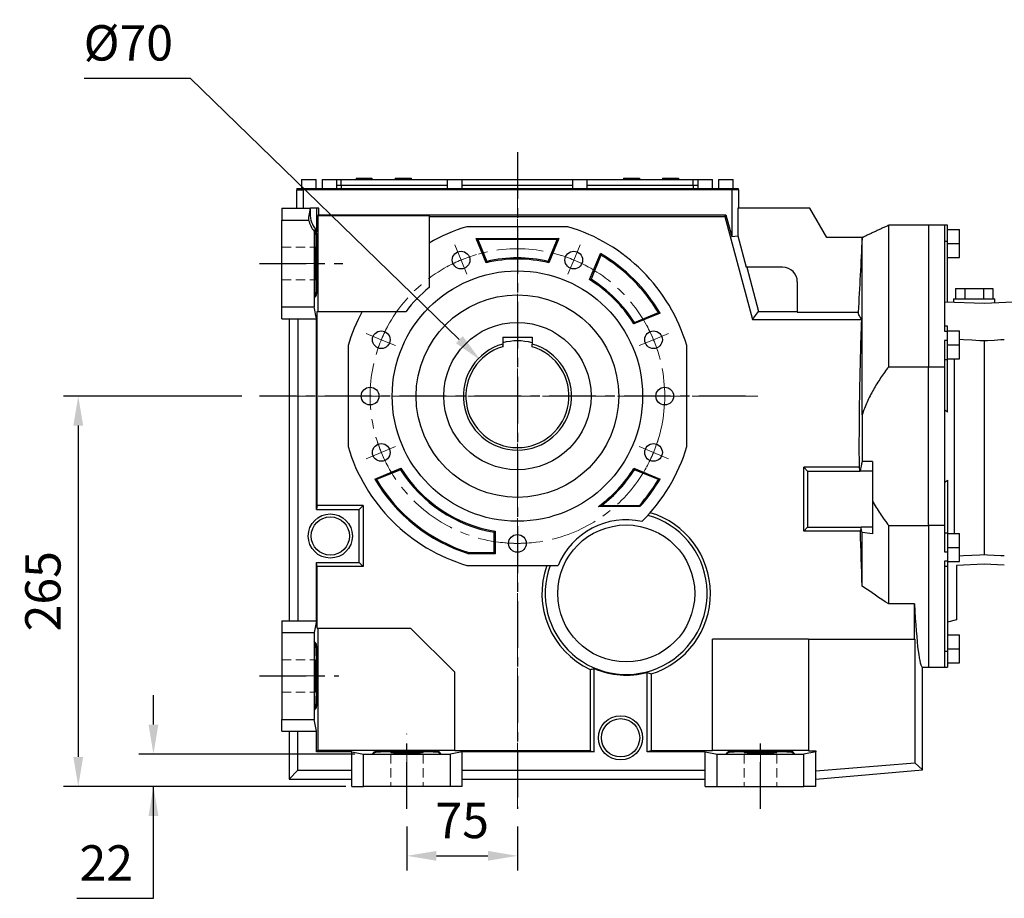
# Model space of a CAD drawing. Extents: x 577 to 4926, y -613 to 2523.
# Drawn here: x 2083 to 2751, y 643 to 1239 of the extents above; entities that cross this region are included whole.
import ezdxf

# ---------------------------------------------------------------- set-up
doc = ezdxf.new("R2010")
doc.units = 0
doc.header["$MEASUREMENT"] = 0
doc.linetypes.add('CENTER', pattern=[50.8, 31.75, -6.35, 6.35, -6.35])
doc.linetypes.add('HIDDEN', pattern=[9.525, 6.35, -3.175])
doc.layers.add('CENTER', color=1, linetype='CENTER')
doc.styles.add('MX_NOTE_STANDARD', font='txt.shx', dxfattribs={"height": 3.15, "bigfont": 'extfont.shx'})
doc.dimstyles.new('MXDIMSTYLE', dxfattribs={"dimtxt": 3.15, "dimasz": 2.5, "dimexe": 1.5, "dimexo": 1, "dimgap": 1, "dimtad": 1, "dimdec": 4, "dimdsep": 46, "dimtxsty": 'MX_NOTE_STANDARD', "dimcen": 2.5, "dimadec": 0, "dimazin": 0, "dimtfac": 1, "dimtdec": 4, "dimtmove": 2, "dimatfit": 3, "dimfxl": 0, "dimtolj": 1, "dimarcsym": 0})

# ---------------------------------------------------------------- blocks, each defined once
blk = doc.blocks.new('*D167')
at = {"color": 3, "linetype": 'Continuous', "lineweight": -2}
for p, q in [((2233.6, 983.67), (2112.61, 983.67)), ((2122.61, 963.67), (2122.61, 738.67)), ((2296.22, 718.67), (2112.61, 718.67))]:
    blk.add_line(p, q, dxfattribs=at)
at = {"color": 3}
for points in [[(2125.94, 963.67), (2119.28, 963.67), (2122.61, 983.67)], [(2119.28, 738.67), (2125.94, 738.67), (2122.61, 718.67)]]:
    blk.add_solid(points, dxfattribs=at)
at = {"layer": 'DEFPOINTS', "color": 0}
for p in [(2245.6, 983.67), (2122.61, 718.67), (2308.22, 718.67)]:
    blk.add_point(p, dxfattribs=at)
at = {"color": 3, "linetype": 'Continuous', "insert": (2098.61, 851.17), "char_height": 24, "attachment_point": 5, "rotation": 90}
blk.add_mtext('\\A1;265', dxfattribs=at)
blk = doc.blocks.new('*D169')
at = {"color": 3, "linetype": 'Continuous', "lineweight": -2}
for p, q in [((2345.72, 691.42), (2345.72, 661.53)), ((2420.72, 691.42), (2420.72, 661.53)), ((2365.72, 671.53), (2400.72, 671.53))]:
    blk.add_line(p, q, dxfattribs=at)
at = {"color": 3}
for points in [[(2365.72, 674.86), (2365.72, 668.2), (2345.72, 671.53)], [(2400.72, 668.2), (2400.72, 674.86), (2420.72, 671.53)]]:
    blk.add_solid(points, dxfattribs=at)
at = {"layer": 'DEFPOINTS', "color": 0}
for p in [(2345.72, 703.42), (2420.72, 703.42), (2420.72, 671.53)]:
    blk.add_point(p, dxfattribs=at)
at = {"color": 3, "linetype": 'Continuous', "insert": (2383.22, 695.53), "char_height": 24, "attachment_point": 5}
blk.add_mtext('\\A1;75', dxfattribs=at)
blk = doc.blocks.new('*D179')
at = {"color": 3, "linetype": 'Continuous', "lineweight": -2}
for p, q in [((2126.62, 1199.47), (2198.62, 1199.47)), ((2198.62, 1199.47), (2381.27, 1021.99))]:
    blk.add_line(p, q, dxfattribs=at)
at = {"color": 3}
blk.add_solid([(2378.95, 1019.6), (2383.59, 1024.39), (2395.61, 1008.06)], dxfattribs=at)
at = {"layer": 'DEFPOINTS', "color": 0}
for p in [(2395.61, 1008.06), (2445.82, 959.28)]:
    blk.add_point(p, dxfattribs=at)
at = {"color": 3, "linetype": 'Continuous', "insert": (2156.62, 1223.47), "char_height": 24, "attachment_point": 5}
blk.add_mtext('\\A1;%%c70', dxfattribs=at)
blk = doc.blocks.new('*D261')
at = {"color": 3, "linetype": 'Continuous', "lineweight": -2}
for p, q in [((2173.66, 760.67), (2173.66, 780.67)), ((2310.38, 740.67), (2163.66, 740.67)), ((2304.25, 718.67), (2163.66, 718.67)), ((2173.66, 642.7), (2173.66, 718.67)), ((2121.58, 642.7), (2173.66, 642.7))]:
    blk.add_line(p, q, dxfattribs=at)
at = {"color": 3}
for points in [[(2170.33, 760.67), (2176.99, 760.67), (2173.66, 740.67)], [(2176.99, 698.67), (2170.33, 698.67), (2173.66, 718.67)]]:
    blk.add_solid(points, dxfattribs=at)
at = {"layer": 'DEFPOINTS', "color": 0}
for p in [(2322.38, 740.67), (2173.66, 718.67), (2316.25, 718.67)]:
    blk.add_point(p, dxfattribs=at)
at = {"color": 3, "linetype": 'Continuous', "insert": (2141.62, 666.7), "char_height": 24, "attachment_point": 5}
blk.add_mtext('\\A1;22', dxfattribs=at)

msp = doc.modelspace()

# ---------------------------------------------------------------- linework, layer by layer
for p, q in [((2274.12, 1130.67), (2279.12, 1130.67)), ((2279.12, 1130.67), (2284.12, 1130.67)), ((2288.12, 1130.67), (2293.12, 1130.67)), ((2293.12, 1130.67), (2298.12, 1130.67)), ((2298.12, 1130.67), (2301.12, 1130.67)), ((2301.12, 1126.67), (2301.12, 1130.67)), ((2301.12, 1130.67), (2373.12, 1130.67)), ((2311.24, 1131.67), (2311.24, 1130.67)), ((2311.24, 1131.67), (2321.99, 1131.67)), ((2321.99, 1131.67), (2321.99, 1130.67)), ((2337.74, 1131.67), (2337.74, 1130.67)), ((2337.74, 1131.67), (2348.49, 1131.67)), ((2348.49, 1131.67), (2348.49, 1130.67)), ((2373.12, 1130.67), (2378.12, 1130.67)), ((2378.12, 1130.67), (2383.12, 1130.67)), ((2383.12, 1130.67), (2458.12, 1130.67)), ((2458.12, 1130.67), (2468.12, 1130.67)), ((2468.12, 1130.67), (2540.12, 1130.67)), ((2492.74, 1131.67), (2492.74, 1130.67)), ((2492.74, 1131.67), (2503.49, 1131.67)), ((2503.49, 1131.67), (2503.49, 1130.67)), ((2519.24, 1131.67), (2519.24, 1130.67)), ((2519.24, 1131.67), (2529.99, 1131.67)), ((2529.99, 1131.67), (2529.99, 1130.67)), ((2540.12, 1126.67), (2540.12, 1130.67)), ((2540.12, 1130.67), (2543.12, 1130.67)), ((2543.12, 1130.67), (2553.12, 1130.67)), ((2557.12, 1130.67), (2567.12, 1130.67)), ((2270.72, 1123.67), (2270.72, 1111.17)), ((2270.72, 1123.67), (2275.22, 1123.67)), ((2270.92, 1124.67), (2270.92, 1123.67)), ((2270.92, 1124.67), (2275.41, 1124.67)), ((2275.22, 1123.67), (2275.22, 1111.17)), ((2566.21, 1123.67), (2275.22, 1123.67)), ((2275.41, 1124.67), (2275.41, 1123.67)), ((2275.41, 1124.67), (2566.02, 1124.67)), ((2301.12, 1126.67), (2298.12, 1126.67)), ((2301.12, 1126.67), (2301.12, 1124.67)), ((2373.12, 1126.67), (2301.12, 1126.67)), ((2458.12, 1126.67), (2383.12, 1126.67)), ((2540.12, 1126.67), (2468.12, 1126.67)), ((2540.12, 1126.67), (2540.12, 1124.67)), ((2543.12, 1126.67), (2540.12, 1126.67)), ((2566.02, 1124.67), (2566.02, 1123.67)), ((2566.02, 1124.67), (2570.52, 1124.67)), ((2566.21, 1123.67), (2566.21, 1091.91)), ((2570.72, 1123.67), (2566.21, 1123.67)), ((2570.52, 1124.67), (2570.52, 1123.67)), ((2570.72, 1123.67), (2570.72, 1111.17)), ((2260.72, 1111.17), (2260.72, 1103.13)), ((2260.72, 1111.17), (2280.04, 1111.17)), ((2280.04, 1111.17), (2279.31, 1107.41)), ((2280.04, 1111.17), (2280.04, 1107.41)), ((2284.29, 1111.17), (2280.04, 1111.17)), ((2284.29, 1111.17), (2284.29, 1095.09)), ((2285.81, 1111.17), (2284.29, 1111.17)), ((2285.81, 1106.66), (2285.81, 1111.17)), ((2570.24, 1111.17), (2570.24, 1092.44)), ((2619.23, 1111.17), (2570.24, 1111.17)), ((2630.72, 1091.27), (2619.23, 1111.17)), ((2260.72, 1103.13), (2278.97, 1103.13)), ((2260.72, 1044.21), (2260.72, 1103.13)), ((2280.04, 1107.41), (2279.31, 1107.41)), ((2285.81, 1106.66), (2285.34, 1106.19)), ((2285.34, 1106.19), (2285.34, 1041.17)), ((2285.34, 1106.19), (2360.72, 1106.19)), ((2285.81, 1106.66), (2562.26, 1106.66)), ((2360.72, 1106.19), (2360.72, 1105.66)), ((2360.72, 1105.66), (2561.49, 1105.66)), ((2360.72, 1105.66), (2360.72, 1087.59)), ((2561.49, 1105.66), (2562.26, 1106.66)), ((2561.49, 1105.66), (2580.25, 1035.66)), ((2562.26, 1106.66), (2566.21, 1091.91)), ((2283.76, 1095.09), (2283.76, 1096.82)), ((2454.99, 1098.67), (2386.44, 1098.67)), ((2672.72, 1003.52), (2672.72, 1099.67)), ((2699.72, 1099.67), (2699.72, 1003.52)), ((2699.72, 1099.67), (2699.72, 1003.52)), ((2712.72, 1099.67), (2699.72, 1099.67)), ((2712.72, 1099.62), (2710.72, 1099.62)), ((2710.72, 1099.62), (2710.72, 1027.8)), ((2712.72, 1047.53), (2712.72, 1099.67)), ((2712.72, 1096.67), (2720.72, 1096.67)), ((2720.72, 1077.67), (2720.72, 1096.67)), ((2282.72, 1095.62), (2282.72, 1050.33)), ((2284.29, 1095.09), (2283.76, 1095.09)), ((2392.63, 1090.67), (2448.8, 1090.67)), ((2399.45, 1074.2), (2392.63, 1090.67)), ((2392.63, 1090.67), (2393.81, 1089.88)), ((2447.62, 1089.88), (2393.81, 1089.88)), ((2393.81, 1089.88), (2399.92, 1075.12)), ((2441.51, 1075.12), (2447.62, 1089.88)), ((2448.8, 1090.67), (2441.98, 1074.2)), ((2448.8, 1090.67), (2447.62, 1089.88)), ((2566.21, 1091.91), (2570.24, 1092.44)), ((2570.24, 1092.44), (2575.95, 1071.17)), ((2655.33, 1091.27), (2630.72, 1091.27)), ((2654.72, 970.94), (2654.72, 1090.99)), ((2360.72, 1087.59), (2360.72, 1057.32)), ((2710.72, 1088.76), (2712.72, 1088.76)), ((2712.72, 1087.17), (2720.72, 1087.17)), ((2469.7, 1062.72), (2477.05, 1080.47)), ((2477.43, 1079.33), (2470.68, 1063.04)), ((2712.72, 1077.67), (2720.72, 1077.67)), ((2600.72, 1071.17), (2575.95, 1071.17)), ((2576.43, 1071.17), (2584.47, 1041.17)), ((2610.72, 1061.17), (2610.72, 1040.7)), ((2718.01, 1056.67), (2743.42, 1056.67)), ((2718.01, 1056.67), (2718.01, 1049.67)), ((2724.37, 1056.67), (2724.37, 1049.67)), ((2737.07, 1056.67), (2737.07, 1049.67)), ((2743.42, 1056.67), (2743.42, 1049.67)), ((2282.72, 1050.33), (2284.09, 1051.7)), ((2283.63, 1051.7), (2282.72, 1050.33)), ((2282.72, 1050.33), (2282.72, 1044.21)), ((2284.09, 1051.7), (2283.63, 1051.7)), ((2716.72, 1049.67), (2716.72, 1047.39)), ((2716.72, 1049.67), (2744.72, 1049.67)), ((2744.72, 1047.05), (2744.72, 1049.67)), ((2260.72, 1044.21), (2282.72, 1044.21)), ((2260.72, 1036.17), (2260.72, 1044.21)), ((2284.29, 1036.17), (2282.72, 1044.21)), ((2710.72, 1047.6), (2737.47, 1046.67)), ((2737.47, 1046.67), (2762.22, 1047.96)), ((2260.72, 1036.17), (2271.74, 1036.17)), ((2265.72, 1036.17), (2265.72, 831.17)), ((2271.74, 1036.17), (2284.29, 1036.17)), ((2271.74, 1036.17), (2271.74, 831.17)), ((2284.29, 906.67), (2284.29, 1036.17)), ((2284.81, 909.35), (2284.81, 1041.17)), ((2284.81, 1041.17), (2315.39, 1041.17)), ((2315.39, 1041.17), (2345.09, 1041.17)), ((2517.52, 1040), (2499.77, 1032.65)), ((2500.09, 1033.63), (2516.38, 1040.38)), ((2580.25, 1035.66), (2584.47, 1041.17)), ((2584.47, 1041.17), (2610.72, 1041.17)), ((2610.72, 1040.7), (2652.09, 1040.7)), ((2580.25, 1035.66), (2654.41, 1035.66)), ((2712.72, 1031.17), (2710.72, 1031.17)), ((2712.72, 972.77), (2712.72, 1031.17)), ((2410.72, 1023.57), (2430.72, 1023.57)), ((2410.72, 1023.57), (2410.72, 1019.01)), ((2430.72, 1023.57), (2430.72, 1019.01)), ((2710.72, 1027.8), (2712.72, 1027.8)), ((2712.72, 1027.92), (2720.72, 1027.92)), ((2720.72, 1008.92), (2720.72, 1027.92)), ((2305.72, 1017.95), (2305.72, 949.39)), ((2410.72, 1017.21), (2410.72, 1017.73)), ((2430.72, 1017.21), (2430.72, 1017.73)), ((2535.72, 949.39), (2535.72, 1017.95)), ((2710.72, 1021.48), (2710.72, 877.85)), ((2712.72, 1021.48), (2710.72, 1021.48)), ((2712.72, 1018.42), (2720.72, 1018.42)), ((2723.52, 1021.89), (2720.72, 1022.04)), ((2729.12, 1021.59), (2723.52, 1021.89)), ((2734.69, 1021.29), (2729.12, 1021.59)), ((2737.47, 1021.14), (2734.69, 1021.29)), ((2739.75, 1021.26), (2737.47, 1021.14)), ((2737.47, 1021.14), (2737.47, 876.07)), ((2744.32, 1021.51), (2739.75, 1021.26)), ((2748.91, 1021.76), (2744.32, 1021.51)), ((2751.21, 1021.88), (2748.91, 1021.76)), ((2672.72, 1003.52), (2699.72, 1003.52)), ((2699.72, 895.82), (2699.72, 1003.52)), ((2699.72, 895.82), (2699.72, 1003.52)), ((2699.72, 1003.52), (2710.72, 1003.52)), ((2710.72, 1008.43), (2712.72, 1008.43)), ((2712.72, 1008.92), (2720.72, 1008.92)), ((2717.16, 1008.96), (2717.16, 890.38)), ((2711.05, 973.78), (2710.72, 973.98)), ((2711.72, 973.37), (2711.05, 973.78)), ((2712.39, 972.97), (2711.72, 973.37)), ((2712.72, 972.77), (2712.39, 972.97)), ((2661.72, 939.37), (2654.65, 939.37)), ((2661.72, 939.37), (2661.72, 912.42)), ((2323.91, 927.33), (2341.66, 934.69)), ((2341.35, 933.7), (2325.05, 926.95)), ((2499.77, 934.69), (2517.52, 927.33)), ((2516.38, 926.95), (2500.09, 933.7)), ((2615.04, 935.35), (2617.72, 932.67)), ((2652.85, 935.35), (2615.04, 935.35)), ((2615.04, 891.99), (2615.04, 935.35)), ((2617.72, 932.67), (2617.72, 894.67)), ((2617.72, 932.67), (2653.39, 932.67)), ((2661.72, 932.67), (2653.39, 932.67)), ((2710.72, 925.36), (2711.05, 925.56)), ((2711.05, 925.56), (2711.72, 925.96)), ((2711.72, 925.96), (2712.39, 926.36)), ((2712.39, 926.36), (2712.72, 926.56)), ((2712.72, 926.56), (2712.72, 799.67)), ((2284.81, 909.35), (2284.29, 906.67)), ((2315.9, 909.35), (2284.81, 909.35)), ((2315.9, 909.35), (2313.22, 906.67)), ((2315.9, 909.35), (2315.9, 867.99)), ((2478.06, 909.45), (2503.55, 909.45)), ((2661.72, 912.42), (2661.72, 890.1)), ((2284.29, 906.67), (2313.22, 906.67)), ((2313.22, 870.67), (2313.22, 906.67)), ((2503.9, 908.67), (2475.71, 908.67)), ((2672.72, 895.82), (2699.72, 895.82)), ((2672.72, 842.55), (2672.72, 895.82)), ((2699.72, 895.82), (2699.72, 799.67)), ((2699.72, 895.82), (2699.72, 799.67)), ((2710.72, 895.82), (2699.72, 895.82)), ((2404.93, 877.45), (2404.93, 891.22)), ((2405.72, 891.88), (2405.72, 876.67)), ((2615.04, 891.99), (2617.72, 894.67)), ((2653.57, 891.99), (2615.04, 891.99)), ((2617.72, 894.67), (2653.98, 894.67)), ((2661.72, 894.67), (2653.98, 894.67)), ((2654.72, 854.65), (2654.72, 890.95)), ((2710.72, 890.91), (2712.72, 890.91)), ((2712.72, 890.42), (2720.72, 890.42)), ((2720.72, 871.42), (2720.72, 890.42)), ((2405.72, 876.67), (2387.63, 876.67)), ((2387.74, 877.45), (2404.93, 877.45)), ((2405.72, 876.67), (2404.93, 877.45)), ((2710.72, 877.85), (2712.72, 877.85)), ((2712.72, 880.92), (2720.72, 880.92)), ((2723.52, 875.34), (2729.12, 875.63)), ((2729.12, 875.63), (2734.69, 875.93)), ((2734.69, 875.93), (2737.47, 876.07)), ((2737.47, 876.07), (2739.75, 875.95)), ((2739.75, 875.95), (2744.32, 875.71)), ((2744.32, 875.71), (2748.91, 875.47)), ((2284.29, 831.17), (2284.29, 870.67)), ((2284.81, 867.99), (2284.29, 870.67)), ((2284.29, 870.67), (2313.22, 870.67)), ((2315.9, 867.99), (2313.22, 870.67)), ((2712.72, 871.53), (2710.72, 871.53)), ((2710.72, 871.53), (2710.72, 799.71)), ((2712.72, 871.42), (2720.72, 871.42)), ((2712.72, 870.56), (2712.86, 870.7)), ((2712.86, 870.7), (2713.15, 870.99)), ((2713.15, 870.99), (2713.43, 871.28)), ((2713.43, 871.28), (2713.57, 871.42)), ((2737.47, 869.67), (2718.72, 868.68)), ((2720.72, 875.19), (2723.52, 875.34)), ((2751.22, 868.95), (2737.47, 869.67)), ((2748.91, 875.47), (2751.21, 875.35)), ((2284.81, 826.17), (2284.81, 867.99)), ((2315.9, 867.99), (2284.81, 867.99)), ((2386.44, 868.67), (2448.31, 868.67)), ((2710.72, 868.17), (2712.72, 868.17)), ((2718.72, 868.68), (2718.72, 831.81)), ((2690.21, 842.55), (2672.72, 842.55)), ((2690.21, 818.67), (2690.21, 842.55)), ((2260.72, 831.17), (2260.72, 823.13)), ((2260.72, 831.17), (2271.74, 831.17)), ((2271.74, 831.17), (2284.29, 831.17)), ((2284.29, 831.17), (2282.72, 823.13)), ((2718.72, 831.81), (2712.72, 830.2)), ((2260.72, 823.13), (2260.72, 764.21)), ((2260.72, 823.13), (2282.72, 823.13)), ((2282.72, 823.13), (2282.72, 817.01)), ((2284.81, 826.17), (2348.22, 826.17)), ((2285.34, 826.17), (2285.34, 743.29)), ((2348.22, 826.17), (2378.22, 796.17)), ((2282.72, 817.01), (2282.72, 770.33)), ((2283.63, 815.64), (2282.72, 817.01)), ((2282.72, 817.01), (2284.09, 815.64)), ((2284.09, 815.64), (2283.63, 815.64)), ((2618.22, 818.67), (2553.22, 818.67)), ((2553.22, 742.76), (2553.22, 818.67)), ((2618.22, 818.67), (2690.21, 818.67)), ((2618.22, 818.67), (2618.22, 742.76)), ((2690.21, 818.67), (2690.54, 818.67)), ((2690.54, 818.67), (2690.54, 734.75)), ((2712.72, 821.67), (2720.72, 821.67)), ((2720.72, 802.67), (2720.72, 821.67)), ((2710.72, 810.58), (2712.72, 810.58)), ((2712.72, 812.17), (2720.72, 812.17)), ((2712.72, 802.67), (2720.72, 802.67)), ((2378.22, 742.76), (2378.22, 796.17)), ((2470.04, 797.99), (2470.04, 742.76)), ((2472.72, 742.24), (2472.72, 798.71)), ((2508.72, 742.24), (2508.72, 796.06)), ((2695.72, 730.01), (2695.72, 799.67)), ((2699.72, 799.67), (2712.72, 799.67)), ((2710.72, 799.71), (2712.72, 799.71)), ((2511.4, 795), (2511.4, 742.76)), ((2283.63, 771.7), (2282.72, 770.33)), ((2282.72, 770.33), (2284.09, 771.7)), ((2282.72, 770.33), (2282.72, 764.21)), ((2284.09, 771.7), (2283.63, 771.7)), ((2260.72, 764.21), (2282.72, 764.21)), ((2260.72, 756.17), (2260.72, 764.21)), ((2284.29, 756.17), (2282.72, 764.21)), ((2260.72, 756.17), (2271.74, 756.17)), ((2265.72, 756.17), (2265.72, 723.67)), ((2271.74, 756.17), (2284.29, 756.17)), ((2271.74, 729.69), (2271.74, 756.17)), ((2284.29, 742.24), (2284.29, 756.17)), ((2285.34, 743.29), (2284.29, 742.24)), ((2308.22, 742.24), (2284.29, 742.24)), ((2285.34, 743.29), (2378.22, 743.29)), ((2308.22, 742.24), (2316.25, 740.67)), ((2308.22, 729.69), (2308.22, 742.24)), ((2322.38, 740.67), (2323.75, 742.04)), ((2323.75, 742.04), (2323.75, 741.58)), ((2369.06, 740.67), (2367.69, 742.04)), ((2367.69, 742.04), (2367.69, 741.58)), ((2383.22, 742.24), (2375.18, 740.67)), ((2470.04, 742.76), (2378.22, 742.76)), ((2472.72, 742.24), (2383.22, 742.24)), ((2383.22, 729.69), (2383.22, 742.24)), ((2470.04, 742.76), (2472.72, 742.24)), ((2511.4, 742.76), (2508.72, 742.24)), ((2548.22, 742.24), (2508.72, 742.24)), ((2553.22, 742.76), (2511.4, 742.76)), ((2548.22, 742.24), (2556.25, 740.67)), ((2548.22, 729.69), (2548.22, 742.24)), ((2553.22, 743.29), (2618.22, 743.29)), ((2562.38, 740.67), (2563.75, 742.04)), ((2563.75, 742.04), (2563.75, 741.58)), ((2609.06, 740.67), (2607.69, 742.04)), ((2607.69, 742.04), (2607.69, 741.58)), ((2623.22, 742.24), (2615.18, 740.67)), ((2618.22, 742.76), (2623.22, 742.79)), ((2623.22, 742.79), (2623.22, 742.24)), ((2623.22, 718.67), (2623.22, 742.24)), ((2316.25, 740.67), (2322.38, 740.67)), ((2316.25, 718.67), (2316.25, 740.67)), ((2323.75, 741.58), (2322.38, 740.67)), ((2322.38, 740.67), (2369.06, 740.67)), ((2367.69, 741.58), (2369.06, 740.67)), ((2369.06, 740.67), (2375.18, 740.67)), ((2375.18, 718.67), (2375.18, 740.67)), ((2556.25, 740.67), (2562.38, 740.67)), ((2556.25, 718.67), (2556.25, 740.67)), ((2563.75, 741.58), (2562.38, 740.67)), ((2562.38, 740.67), (2609.06, 740.67)), ((2607.69, 741.58), (2609.06, 740.67)), ((2609.06, 740.67), (2615.18, 740.67)), ((2615.18, 718.67), (2615.18, 740.67)), ((2271.74, 729.69), (2265.72, 723.67)), ((2271.74, 729.69), (2308.22, 729.69)), ((2308.22, 718.67), (2308.22, 729.69)), ((2383.22, 718.67), (2383.22, 729.69)), ((2383.22, 729.69), (2548.22, 729.69)), ((2548.22, 718.67), (2548.22, 729.69)), ((2623.22, 729.17), (2690.54, 734.75)), ((2623.22, 723.67), (2695.72, 730.01)), ((2690.54, 734.75), (2695.72, 730.01)), ((2265.72, 723.67), (2308.22, 723.67)), ((2383.22, 723.67), (2548.22, 723.67)), ((2308.22, 718.67), (2316.25, 718.67)), ((2375.18, 718.67), (2316.25, 718.67)), ((2383.22, 718.67), (2375.18, 718.67)), ((2548.22, 718.67), (2556.25, 718.67)), ((2556.25, 718.67), (2615.18, 718.67)), ((2623.22, 718.67), (2615.18, 718.67))]:
    msp.add_line(p, q)
at = {"color": 2, "linetype": 'HIDDEN', "lineweight": 20}
for p, q in [((2260.72, 1084.67), (2282.72, 1084.67)), ((2260.72, 1062.67), (2282.72, 1062.67)), ((2260.72, 804.67), (2282.72, 804.67)), ((2260.72, 782.67), (2282.72, 782.67)), ((2334.72, 740.67), (2334.72, 718.67)), ((2356.72, 740.67), (2356.72, 718.67)), ((2574.72, 740.67), (2574.72, 718.67)), ((2596.72, 740.67), (2596.72, 718.67))]:
    msp.add_line(p, q, dxfattribs=at)
for centre, radius in [((2382.45, 1076.05), 6), ((2458.98, 1076.05), 6), ((2420.72, 983.67), 85), ((2420.72, 983.67), 68.75), ((2420.72, 983.67), 50), ((2328.33, 1021.94), 6), ((2513.1, 1021.94), 6), ((2320.72, 983.67), 6), ((2520.72, 983.67), 6), ((2328.33, 945.4), 6), ((2513.1, 945.4), 6), ((2293.72, 888.67), 15), ((2293.72, 888.67), 13), ((2494.56, 849.67), 46.5), ((2420.72, 883.67), 6), ((2490.72, 751.67), 15), ((2490.72, 751.67), 13)]:
    msp.add_circle(centre, radius)
for centre, radius, start, end in [((2296.97, 1107.41), 18.5, 193.38353, 219.59116), ((2296.97, 1107.41), 16.93, 180, 218.7122), ((2420.72, 983.67), 120, 106.59784, 120), ((2420.72, 983.67), 120, 16.59784, 73.40216), ((2420.72, 983.67), 93, 76.7818, 103.2182), ((2420.72, 983.67), 93.79, 77.19018, 102.80982), ((2420.72, 983.67), 112, 30.19667, 59.80333), ((2420.72, 983.67), 111.21, 30.66034, 59.33966), ((2600.72, 1061.17), 10, 0, 90), ((2420.72, 983.67), 93, 31.7818, 58.2182), ((2420.72, 983.67), 93.79, 32.19018, 57.80982), ((2420.72, 983.67), 95, 129.16671, 142.75222), ((2420.72, 983.67), 120, 151.36901, 163.40216), ((2420.72, 983.67), 36.73, 105.79771, 74.20229), ((2420.72, 983.67), 35, 106.60155, 73.39845), ((2420.72, 983.67), 37.5, 74.53399, 105.46601), ((2420.72, 983.67), 120, 196.59784, 253.40216), ((2420.72, 983.67), 120, 314.79312, 343.40216), ((2420.72, 983.67), 93.79, 212.19018, 260.30982), ((2420.72, 983.67), 93, 211.7818, 260.7182), ((2420.72, 983.67), 93, 306.24932, 328.2182), ((2420.72, 983.67), 93.79, 307.69191, 327.80982), ((2420.72, 983.67), 112, 210.19667, 252.81527), ((2420.72, 983.67), 111.21, 210.66034, 252.75418), ((2420.72, 983.67), 111.21, 318.14039, 329.33966), ((2420.72, 983.67), 112, 317.96049, 329.80333), ((2494.56, 849.67), 55, 159.79045, 74.50406), ((2494.56, 849.67), 57.2, 287.11546, 73.41455), ((2494.56, 849.67), 50, 77.64143, 157.66632), ((2494.56, 849.67), 57.2, 160.60103, 244.61432), ((2494.56, 849.67), 55.44, 246.79554, 284.793)]:
    msp.add_arc(centre, radius, start, end)
for centre, major_axis, ratio, start_param, end_param in [((2296.97, 1103.82), (0, 18.37), 0.980686, 1.373939, 1.608386), ((2283.59, 1073.67), (0, 22), 0.034921, 3.193953, 6.053909), ((2284.03, 1073.67), (0, 22), 0.052408, 3.193953, 6.053909), ((2695.72, 949.67), (0, 150), 0.052408, 2.366195, 3.141593), ((2283.59, 793.67), (0, 22), 0.034921, 3.193953, 6.230825), ((2284.03, 793.67), (0, 22), 0.052408, 3.193953, 6.230825), ((2446.9, 849.67), (72.43, 0), 0.752964, 5.037574, 5.076883), ((2548.1, 849.67), (81.36, 0), 0.752964, 4.207092, 4.244356), ((2345.72, 741.98), (22, 0), 0.052408, 0.05236, 3.089233), ((2345.72, 741.54), (22, 0), 0.034921, 0.05236, 3.089233), ((2585.72, 741.98), (22, 0), 0.052408, 0.05236, 3.089233), ((2585.72, 741.54), (22, 0), 0.034921, 0.05236, 3.089233)]:
    msp.add_ellipse(centre, major_axis=major_axis, ratio=ratio, start_param=start_param, end_param=end_param)
for centre, major_axis in [((2283.59, 1073.67), (0, 11)), ((2283.59, 793.67), (0, 11)), ((2345.72, 741.54), (11, 0)), ((2585.72, 741.54), (11, 0))]:
    msp.add_ellipse(centre, major_axis=major_axis, ratio=0.034921)
for points, degree in [([(2274.12, 1130.67), (2274.12, 1124.67)], 1), ([(2284.12, 1124.67), (2284.12, 1130.67)], 1), ([(2288.12, 1130.67), (2288.12, 1124.67)], 1), ([(2298.12, 1124.67), (2298.12, 1130.67)], 1), ([(2373.12, 1130.67), (2373.12, 1124.67)], 1), ([(2383.12, 1124.67), (2383.12, 1130.67)], 1), ([(2458.12, 1130.67), (2458.12, 1124.67)], 1), ([(2468.12, 1124.67), (2468.12, 1130.67)], 1), ([(2543.12, 1130.67), (2543.12, 1124.67)], 1), ([(2553.12, 1124.67), (2553.12, 1130.67)], 1), ([(2557.12, 1130.67), (2557.12, 1124.67)], 1), ([(2567.12, 1124.67), (2567.12, 1130.67)], 1), ([(2282.72, 1095.62), (2283.07, 1096.02), (2283.41, 1096.42), (2283.76, 1096.82)], 3), ([(2672.72, 1099.67), (2654.72, 1091.27)], 1), ([(2699.72, 1099.67), (2672.72, 1099.67)], 1), ([(2654.72, 1090.99), (2653.84, 1074.22), (2652.96, 1057.46), (2652.09, 1040.7)], 3), ([(2655.33, 1091.27), (2655.12, 1091.18), (2654.92, 1091.08), (2654.72, 1090.99)], 3), ([(2477.05, 1080.47), (2477.18, 1080.09), (2477.3, 1079.71), (2477.43, 1079.33)], 3), ([(2399.45, 1074.2), (2399.61, 1074.51), (2399.76, 1074.81), (2399.92, 1075.12)], 3), ([(2441.98, 1074.2), (2441.82, 1074.51), (2441.67, 1074.81), (2441.51, 1075.12)], 3), ([(2469.7, 1062.72), (2470.03, 1062.83), (2470.35, 1062.93), (2470.68, 1063.04)], 3), ([(2517.52, 1040), (2517.14, 1040.13), (2516.76, 1040.25), (2516.38, 1040.38)], 3), ([(2499.77, 1032.65), (2499.88, 1032.98), (2499.98, 1033.3), (2500.09, 1033.63)], 3), ([(2410.72, 1019.01), (2410.72, 1017.21)], 1), ([(2430.72, 1017.21), (2430.72, 1019.01)], 1), ([(2654.72, 970.94), (2654.63, 960.41), (2654.61, 949.89), (2654.65, 939.37)], 3), ([(2654.65, 939.37), (2654.22, 937.13), (2653.8, 934.9), (2653.39, 932.67)], 3), ([(2341.66, 934.69), (2341.56, 934.36), (2341.45, 934.03), (2341.35, 933.7)], 3), ([(2499.77, 934.69), (2499.88, 934.36), (2499.98, 934.03), (2500.09, 933.7)], 3), ([(2653.39, 932.67), (2653.21, 933.56), (2653.03, 934.45), (2652.85, 935.35)], 3), ([(2323.91, 927.33), (2324.29, 927.21), (2324.67, 927.08), (2325.05, 926.95)], 3), ([(2517.52, 927.33), (2517.14, 927.21), (2516.76, 927.08), (2516.38, 926.95)], 3), ([(2475.71, 908.67), (2476.51, 908.93), (2477.29, 909.19), (2478.06, 909.45)], 3), ([(2503.9, 908.67), (2503.78, 908.93), (2503.66, 909.19), (2503.55, 909.45)], 3), ([(2405.72, 891.88), (2405.45, 891.66), (2405.19, 891.44), (2404.93, 891.22)], 3), ([(2653.98, 894.67), (2653.84, 893.77), (2653.7, 892.88), (2653.57, 891.99)], 3), ([(2654.72, 854.65), (2654.28, 867.1), (2653.89, 879.54), (2653.57, 891.99)], 3), ([(2654.72, 890.95), (2654.47, 892.19), (2654.22, 893.43), (2653.98, 894.67)], 3), ([(2661.72, 890.1), (2659.38, 890.38), (2657.05, 890.67), (2654.72, 890.95)], 3), ([(2387.63, 876.67), (2387.66, 876.93), (2387.7, 877.19), (2387.74, 877.45)], 3), ([(2672.72, 842.55), (2666.66, 846.5), (2660.66, 850.53), (2654.72, 854.65)], 3), ([(2695.72, 799.67), (2699.72, 799.67)], 1)]:
    msp.add_open_spline(points, degree=degree)
for points, knots in [([(2654.41, 1035.66), (2653.79, 1036.5), (2653.23, 1037.34), (2652.6, 1038.6), (2652.43, 1039.02), (2652.18, 1039.86), (2652.11, 1040.28), (2652.09, 1040.7)], [0, 0, 0, 0, 0.5, 0.5, 0.75, 0.75, 1, 1, 1, 1]), ([(2652.85, 935.35), (2652.79, 943.71), (2652.78, 952.07), (2652.87, 968.79), (2652.97, 977.15), (2653.39, 1002.23), (2653.85, 1018.95), (2654.41, 1035.66)], [0, 0, 0, 0, 0.25, 0.25, 0.5, 0.5, 1, 1, 1, 1]), ([(2672.72, 1003.52), (2670.82, 1001.06), (2669, 998.54), (2666.39, 994.66), (2665.54, 993.35), (2663.89, 990.7), (2663.09, 989.35), (2660.77, 985.26), (2659.35, 982.48), (2656.8, 976.8), (2655.67, 973.9), (2654.72, 970.94)], [0, 0, 0, 0, 0.25, 0.25, 0.375, 0.375, 0.5, 0.5, 0.75, 0.75, 1, 1, 1, 1]), ([(2661.72, 912.42), (2663.33, 909.49), (2665.07, 906.66), (2668.75, 901.13), (2670.69, 898.44), (2672.72, 895.82)], [0, 0, 0, 0, 0.5, 0.5, 1, 1, 1, 1])]:
    msp.add_open_spline(points, degree=3, knots=knots)
at = {"layer": 'CENTER'}
for p, q in [((2420.72, 1149.25), (2420.72, 703.42)), ((2245.6, 1073.67), (2302.13, 1073.67)), ((2575.64, 983.67), (2245.6, 983.67)), ((2245.6, 793.67), (2299.59, 793.67)), ((2345.72, 703.42), (2345.72, 754.38)), ((2585.72, 703.42), (2585.72, 751.06))]:
    msp.add_line(p, q, dxfattribs=at)
at = {"layer": 'CENTER', "lineweight": 20}
for p, q in [((2420.72, 703.87), (2420.72, 1139.24)), ((2382.45, 1076.05), (2378.2, 1086.33)), ((2458.98, 1076.05), (2463.24, 1086.33)), ((2386.45, 1066.39), (2382.45, 1076.05)), ((2454.98, 1066.39), (2458.98, 1076.05)), ((2286.32, 1073.67), (2251.12, 1073.67)), ((2328.33, 1021.94), (2318.06, 1026.2)), ((2513.1, 1021.94), (2523.38, 1026.19)), ((2338, 1017.93), (2328.33, 1021.94)), ((2503.43, 1017.93), (2513.1, 1021.94)), ((2583.83, 983.67), (2241.58, 983.67)), ((2338, 949.4), (2328.33, 945.4)), ((2503.43, 949.4), (2513.1, 945.4)), ((2328.33, 945.4), (2318.05, 941.15)), ((2513.1, 945.4), (2523.38, 941.14)), ((2420.72, 874.55), (2420.72, 893.07)), ((2286.32, 793.67), (2251.12, 793.67)), ((2345.72, 709.07), (2345.72, 744.27)), ((2585.72, 709.07), (2585.72, 744.27))]:
    msp.add_line(p, q, dxfattribs=at)
msp.add_circle((2420.72, 983.67), 100, dxfattribs=at)
for start, end in [(106.12838, 118.607), (61.12838, 73.607), (151.12838, 163.607), (16.12838, 28.607), (196.12838, 208.607), (331.12838, 343.607), (263.42521, 277.20386)]:
    msp.add_arc((2420.72, 983.67), 100, start, end, dxfattribs=at)

# ---------------------------------------------------------------- dimensions: what is measured, and where the dimension line sits
at = {"color": 3, "linetype": 'Continuous'}
dim = msp.add_diameter_dim_2p(p1=(2445.82, 959.28), p2=(2395.61, 1008.06), dimstyle='MXDIMSTYLE', override={"dimscale": 4, "dimtxt": 6, "dimasz": 5, "dimexe": 2.5, "dimexo": 3, "dimgap": 3, "dimtoh": 1, "dimdec": 0, "dimzin": 9, "dimtxsty": 'Standard', "dimcen": 0, "dimclrd": 3, "dimclre": 3, "dimclrt": 3, "dimtdec": 0, "dimtofl": 0, "dimtmove": 0, "dimtfill": 0, "dimtzin": 0}, dxfattribs=at)
dim.commit()
dim.dimension.update_dxf_attribs({"geometry": '*D179', "text_midpoint": (2156.62, 1199.47), "dimtype": 163})
for base, p1, p2, picture, middle in [((2122.61, 718.67), (2245.6, 983.67), (2308.22, 718.67), '*D167', (2122.61, 851.17)), ((2173.66, 718.67), (2322.38, 740.67), (2316.25, 718.67), '*D261', (2141.62, 642.7))]:
    dim = msp.add_linear_dim(base=base, p1=p1, p2=p2, angle=90, dimstyle='MXDIMSTYLE', override={"dimscale": 4, "dimtxt": 6, "dimasz": 5, "dimexe": 2.5, "dimexo": 3, "dimgap": 3, "dimtoh": 1, "dimdec": 0, "dimzin": 9, "dimtxsty": 'Standard', "dimcen": 0, "dimclrd": 3, "dimclre": 3, "dimclrt": 3, "dimtdec": 0, "dimtofl": 0, "dimtmove": 0, "dimtfill": 0, "dimtzin": 0}, dxfattribs=at)
    dim.commit()
    dim.dimension.update_dxf_attribs({"geometry": picture, "text_midpoint": middle, "dimtype": 160})
dim = msp.add_linear_dim(base=(2420.72, 671.53), p1=(2345.72, 703.42), p2=(2420.72, 703.42), dimstyle='MXDIMSTYLE', override={"dimscale": 4, "dimtxt": 6, "dimasz": 5, "dimexe": 2.5, "dimexo": 3, "dimgap": 3, "dimtoh": 1, "dimdec": 0, "dimzin": 9, "dimtxsty": 'Standard', "dimcen": 0, "dimclrd": 3, "dimclre": 3, "dimclrt": 3, "dimtdec": 0, "dimtofl": 0, "dimtmove": 0, "dimtfill": 0, "dimtzin": 0}, dxfattribs=at)
dim.commit()
dim.dimension.update_dxf_attribs({"geometry": '*D169', "text_midpoint": (2383.22, 695.53)})

doc.saveas('drawing.dxf')
